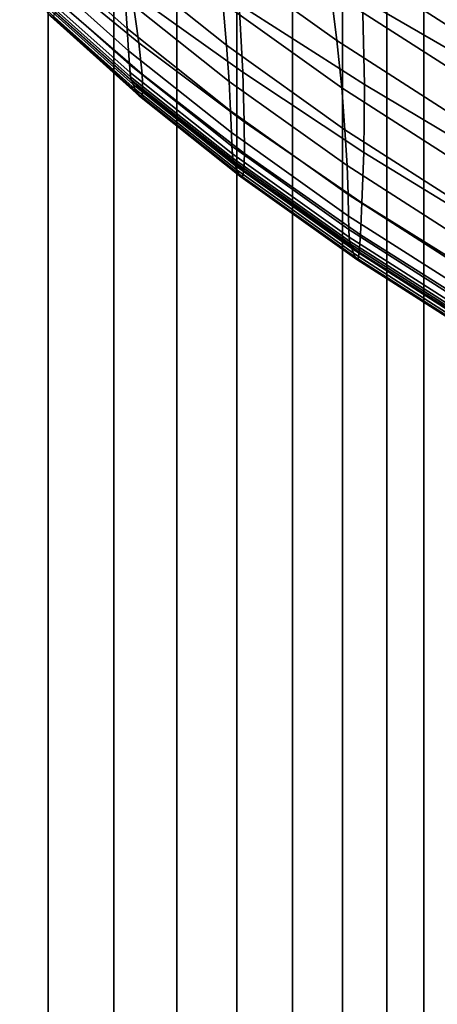
# Model space of a CAD drawing. Extents: x -15.2 to 15.8, y -48.5 to 0.
# Drawn here: x 0.1 to 0.9, y -25.7 to -23.7 of the extents above; entities that cross this region are included whole.
import ezdxf

# ---------------------------------------------------------------- set-up
doc = ezdxf.new("R2010")
doc.units = 0

msp = doc.modelspace()

# ---------------------------------------------------------------- linework, layer by layer
for points in [[(0.1356, -22.5565, 111.1464), (0.1356, -27.4342, 111.2272), (0, -27.4341, 111.2181), (0, -22.5565, 111.1374)], [(0.1356, -22.5565, 113.2057), (0, -22.5565, 113.2148), (0, -27.463, 113.2939), (0.1356, -27.4629, 113.2848)], [(0.269, -22.5565, 111.173), (0.269, -27.4346, 111.2538), (0.1356, -27.4342, 111.2272), (0.1356, -22.5565, 111.1464)], [(0.269, -22.5565, 113.1791), (0.1356, -22.5565, 113.2057), (0.1356, -27.4629, 113.2848), (0.269, -27.4625, 113.2582)], [(0.269, -22.5565, 111.173), (0.3978, -22.5565, 111.2166), (0.3978, -27.4352, 111.2973), (0.269, -27.4346, 111.2538)], [(0.269, -22.5565, 113.1791), (0.269, -27.4625, 113.2582), (0.3978, -27.4619, 113.2147), (0.3978, -22.5565, 113.1355)], [(0.3978, -22.5565, 111.2166), (0.5198, -22.5565, 111.2765), (0.5198, -27.436, 111.3572), (0.3978, -27.4352, 111.2973)], [(0.3978, -22.5565, 113.1355), (0.3978, -27.4619, 113.2147), (0.5198, -27.4611, 113.1548), (0.5198, -22.5565, 113.0756)], [(0.6327, -22.5565, 113), (0.5198, -22.5565, 113.0756), (0.5198, -27.4611, 113.1548), (0.6327, -27.46, 113.0793)], [(0.6327, -22.5565, 111.3521), (0.6327, -27.4371, 111.4327), (0.5198, -27.436, 111.3572), (0.5198, -22.5565, 111.2765)], [(0.7348, -22.5565, 112.9103), (0.6327, -22.5565, 113), (0.6327, -27.46, 113.0793), (0.7348, -27.4588, 112.9897)], [(0.7348, -22.5565, 111.4418), (0.7348, -27.4383, 111.5223), (0.6327, -27.4371, 111.4327), (0.6327, -22.5565, 111.3521)], [(0.7348, -22.5565, 112.9103), (0.7348, -27.4588, 112.9897), (0.8246, -27.4574, 112.8877), (0.8246, -22.5565, 112.8082)], [(0.7348, -22.5565, 111.4418), (0.8246, -22.5565, 111.5439), (0.8246, -27.4398, 111.6243), (0.7348, -27.4383, 111.5223)], [(0.8246, -22.5565, 112.8082), (0.8246, -27.4574, 112.8877), (0.9002, -27.4558, 112.7749), (0.9002, -22.5565, 112.6954)], [(0.8246, -22.5565, 111.5439), (0.9002, -22.5565, 111.6567), (0.9002, -27.4413, 111.7371), (0.8246, -27.4398, 111.6243)], [(0.9602, -22.5565, 111.7786), (0.9602, -27.443, 111.8589), (0.9002, -27.4413, 111.7371), (0.9002, -22.5565, 111.6567)], [(0.9602, -22.5565, 112.5735), (0.9002, -22.5565, 112.6954), (0.9002, -27.4558, 112.7749), (0.9602, -27.4541, 112.6531)], [(1.0467, -23.812, 80.4972), (0.7751, -23.6551, 80.4078), (0.7619, -23.4481, 80.2045), (1.0377, -23.6023, 80.2847)], [(0.7112, -23.6402, 81.9909), (0.468, -23.4665, 81.8753), (0.4803, -23.5654, 81.7301), (0.723, -23.7387, 81.8437)], [(0.1051, -23.486, 81.0855), (0.1106, -23.5481, 80.9745), (0.2965, -23.7146, 81.0871), (0.2923, -23.6538, 81.1976)], [(0.1078, -23.4918, 80.4503), (0.3056, -23.6421, 80.5379), (0.3201, -23.7439, 80.6391), (0.1367, -23.5933, 80.5429)], [(0.2861, -23.5791, 81.3272), (0.4987, -23.7486, 81.4388), (0.4911, -23.6625, 81.581), (0.2775, -23.492, 81.4692)], [(0.9668, -23.7202, 82.2389), (0.9571, -23.6456, 82.3482), (0.6895, -23.4742, 82.2307), (0.6995, -23.5489, 82.1236)], [(0.2836, -23.5039, 80.4046), (0.5246, -23.6658, 80.4927), (0.5316, -23.8033, 80.6352), (0.3056, -23.6421, 80.5379)], [(0.7794, -23.8285, 80.5879), (0.5246, -23.6658, 80.4927), (0.5111, -23.4937, 80.322), (0.7751, -23.6551, 80.4078)], [(0.1106, -23.5481, 80.9745), (0.1144, -23.5945, 80.8891), (0.2993, -23.7599, 81.002), (0.2965, -23.7146, 81.0871)], [(0.9781, -23.8113, 82.1038), (0.9668, -23.7202, 82.2389), (0.6995, -23.5489, 82.1236), (0.7112, -23.6402, 81.9909)], [(0.723, -23.7387, 81.8437), (0.4803, -23.5654, 81.7301), (0.4911, -23.6625, 81.581), (0.733, -23.8353, 81.6934)], [(0.2923, -23.6538, 81.1976), (0.5037, -23.8221, 81.3096), (0.4987, -23.7486, 81.4388), (0.2861, -23.5791, 81.3272)], [(0.1168, -23.6235, 80.8358), (0.301, -23.7881, 80.949), (0.2993, -23.7599, 81.002), (0.1144, -23.5945, 80.8891)], [(0.1486, -23.653, 80.5996), (0.1367, -23.5933, 80.5429), (0.3201, -23.7439, 80.6391), (0.3272, -23.8074, 80.7035)], [(0.1184, -23.6399, 80.8049), (0.3022, -23.8042, 80.9183), (0.301, -23.7881, 80.949), (0.1168, -23.6235, 80.8358)], [(0.1184, -23.6399, 80.8049), (0.1199, -23.6489, 80.7865), (0.3035, -23.813, 80.8999), (0.3022, -23.8042, 80.9183)], [(0.1199, -23.6489, 80.7865), (0.122, -23.6554, 80.7707), (0.3054, -23.8194, 80.8842), (0.3035, -23.813, 80.8999)], [(0.3056, -23.6421, 80.5379), (0.5316, -23.8033, 80.6352), (0.5343, -23.9047, 80.7439), (0.3201, -23.7439, 80.6391)], [(0.9781, -23.8113, 82.1038), (0.7112, -23.6402, 81.9909), (0.723, -23.7387, 81.8437), (0.9893, -23.9095, 81.9546)], [(0.1254, -23.6644, 80.7477), (0.3086, -23.8284, 80.8613), (0.3054, -23.8194, 80.8842), (0.122, -23.6554, 80.7707)], [(0.1297, -23.6743, 80.721), (0.3126, -23.838, 80.8344), (0.3086, -23.8284, 80.8613), (0.1254, -23.6644, 80.7477)], [(0.1496, -23.6821, 80.6322), (0.1486, -23.653, 80.5996), (0.3272, -23.8074, 80.7035), (0.3286, -23.8411, 80.7417)], [(0.2923, -23.6538, 81.1976), (0.2965, -23.7146, 81.0871), (0.5067, -23.8818, 81.1998), (0.5037, -23.8221, 81.3096)], [(0.7397, -23.9206, 81.5512), (0.733, -23.8353, 81.6934), (0.4911, -23.6625, 81.581), (0.4987, -23.7486, 81.4388)], [(0.7794, -23.8285, 80.5879), (0.778, -23.9669, 80.7388), (0.5316, -23.8033, 80.6352), (0.5246, -23.6658, 80.4927)], [(1.0469, -23.9877, 80.6859), (0.7794, -23.8285, 80.5879), (0.7751, -23.6551, 80.4078), (1.0467, -23.812, 80.4972)], [(0.1297, -23.6743, 80.721), (0.1348, -23.6833, 80.6939), (0.317, -23.8466, 80.8071), (0.3126, -23.838, 80.8344)], [(0.1348, -23.6833, 80.6939), (0.1403, -23.6897, 80.6699), (0.3217, -23.8523, 80.7827), (0.317, -23.8466, 80.8071)], [(0.146, -23.6918, 80.6525), (0.3261, -23.8533, 80.7645), (0.3217, -23.8523, 80.7827), (0.1403, -23.6897, 80.6699)], [(0.1496, -23.6821, 80.6322), (0.3286, -23.8411, 80.7417), (0.3261, -23.8533, 80.7645), (0.146, -23.6918, 80.6525)], [(0.2965, -23.7146, 81.0871), (0.2993, -23.7599, 81.002), (0.5085, -23.9262, 81.1155), (0.5067, -23.8818, 81.1998)], [(0.3272, -23.8074, 80.7035), (0.3201, -23.7439, 80.6391), (0.5343, -23.9047, 80.7439), (0.5349, -23.9686, 80.8132)], [(0.7438, -23.9933, 81.4228), (0.7397, -23.9206, 81.5512), (0.4987, -23.7486, 81.4388), (0.5037, -23.8221, 81.3096)], [(0.9893, -23.9095, 81.9546), (0.723, -23.7387, 81.8437), (0.733, -23.8353, 81.6934), (0.9987, -24.0056, 81.8031)], [(0.301, -23.7881, 80.949), (0.5096, -23.9539, 81.063), (0.5085, -23.9262, 81.1155), (0.2993, -23.7599, 81.002)], [(0.3022, -23.8042, 80.9183), (0.5105, -23.9696, 81.0325), (0.5096, -23.9539, 81.063), (0.301, -23.7881, 80.949)], [(0.3022, -23.8042, 80.9183), (0.3035, -23.813, 80.8999), (0.5116, -23.9783, 81.0143), (0.5105, -23.9696, 81.0325)], [(0.3035, -23.813, 80.8999), (0.3054, -23.8194, 80.8842), (0.5134, -23.9846, 80.9987), (0.5116, -23.9783, 81.0143)], [(0.3286, -23.8411, 80.7417), (0.3272, -23.8074, 80.7035), (0.5349, -23.9686, 80.8132), (0.5337, -24.0031, 80.8543)], [(0.778, -23.9669, 80.7388), (0.7742, -24.0692, 80.8541), (0.5343, -23.9047, 80.7439), (0.5316, -23.8033, 80.6352)], [(0.3086, -23.8284, 80.8613), (0.5163, -23.9935, 80.976), (0.5134, -23.9846, 80.9987), (0.3054, -23.8194, 80.8842)], [(0.3126, -23.838, 80.8344), (0.52, -24.003, 80.9494), (0.5163, -23.9935, 80.976), (0.3086, -23.8284, 80.8613)], [(0.7438, -23.9933, 81.4228), (0.5037, -23.8221, 81.3096), (0.5067, -23.8818, 81.1998), (0.7459, -24.0522, 81.3142)], [(1.0469, -23.9877, 80.6859), (1.0421, -24.1282, 80.8442), (0.778, -23.9669, 80.7388), (0.7794, -23.8285, 80.5879)], [(0.3126, -23.838, 80.8344), (0.317, -23.8466, 80.8071), (0.5239, -24.0113, 80.9221), (0.52, -24.003, 80.9494)], [(0.317, -23.8466, 80.8071), (0.3217, -23.8523, 80.7827), (0.5278, -24.0163, 80.8974), (0.5239, -24.0113, 80.9221)], [(0.3261, -23.8533, 80.7645), (0.5312, -24.0163, 80.8786), (0.5278, -24.0163, 80.8974), (0.3217, -23.8523, 80.7827)], [(0.3286, -23.8411, 80.7417), (0.5337, -24.0031, 80.8543), (0.5312, -24.0163, 80.8786), (0.3261, -23.8533, 80.7645)], [(1.0047, -24.0904, 81.6611), (0.9987, -24.0056, 81.8031), (0.733, -23.8353, 81.6934), (0.7397, -23.9206, 81.5512)], [(0.7459, -24.0522, 81.3142), (0.5067, -23.8818, 81.1998), (0.5085, -23.9262, 81.1155), (0.7469, -24.096, 81.2311)], [(0.7712, -24.134, 80.9277), (0.5349, -23.9686, 80.8132), (0.5343, -23.9047, 80.7439), (0.7742, -24.0692, 80.8541)], [(0.7475, -24.1232, 81.1793), (0.7469, -24.096, 81.2311), (0.5085, -23.9262, 81.1155), (0.5096, -23.9539, 81.063)], [(1.0079, -24.1625, 81.5339), (1.0047, -24.0904, 81.6611), (0.7397, -23.9206, 81.5512), (0.7438, -23.9933, 81.4228)], [(0.7481, -24.1387, 81.1492), (0.7475, -24.1232, 81.1793), (0.5096, -23.9539, 81.063), (0.5105, -23.9696, 81.0325)], [(0.7481, -24.1387, 81.1492), (0.5105, -23.9696, 81.0325), (0.5116, -23.9783, 81.0143), (0.7491, -24.1473, 81.1313)], [(0.7688, -24.1694, 80.9713), (0.5337, -24.0031, 80.8543), (0.5349, -23.9686, 80.8132), (0.7712, -24.134, 80.9277)], [(1.0421, -24.1282, 80.8442), (1.0357, -24.2322, 80.9653), (0.7742, -24.0692, 80.8541), (0.778, -23.9669, 80.7388)], [(0.7491, -24.1473, 81.1313), (0.5116, -23.9783, 81.0143), (0.5134, -23.9846, 80.9987), (0.7508, -24.1535, 81.116)], [(0.7535, -24.1623, 81.0937), (0.7508, -24.1535, 81.116), (0.5134, -23.9846, 80.9987), (0.5163, -23.9935, 80.976)], [(1.0079, -24.1625, 81.5339), (0.7438, -23.9933, 81.4228), (0.7459, -24.0522, 81.3142), (1.0093, -24.2208, 81.4268)], [(0.7568, -24.1716, 81.0676), (0.7535, -24.1623, 81.0937), (0.5163, -23.9935, 80.976), (0.52, -24.003, 80.9494)], [(0.7568, -24.1716, 81.0676), (0.52, -24.003, 80.9494), (0.5239, -24.0113, 80.9221), (0.7604, -24.1796, 81.0406)], [(0.7604, -24.1796, 81.0406), (0.5239, -24.0113, 80.9221), (0.5278, -24.0163, 80.8974), (0.7637, -24.1842, 81.016)], [(0.7688, -24.1694, 80.9713), (0.7664, -24.1835, 80.9968), (0.5312, -24.0163, 80.8786), (0.5337, -24.0031, 80.8543)], [(0.7664, -24.1835, 80.9968), (0.7637, -24.1842, 81.016), (0.5278, -24.0163, 80.8974), (0.5312, -24.0163, 80.8786)], [(1.0093, -24.2208, 81.4268), (0.7459, -24.0522, 81.3142), (0.7469, -24.096, 81.2311), (1.0098, -24.264, 81.3452)], [(1.0315, -24.2983, 81.0427), (0.7712, -24.134, 80.9277), (0.7742, -24.0692, 80.8541), (1.0357, -24.2322, 80.9653)], [(1.01, -24.291, 81.2943), (1.0098, -24.264, 81.3452), (0.7469, -24.096, 81.2311), (0.7475, -24.1232, 81.1793)], [(1.0104, -24.3063, 81.2648), (1.01, -24.291, 81.2943), (0.7475, -24.1232, 81.1793), (0.7481, -24.1387, 81.1492)], [(1.0104, -24.3063, 81.2648), (0.7481, -24.1387, 81.1492), (0.7491, -24.1473, 81.1313), (1.0112, -24.3147, 81.2473)], [(1.0112, -24.3147, 81.2473), (0.7491, -24.1473, 81.1313), (0.7508, -24.1535, 81.116), (1.0127, -24.3209, 81.2324)], [(1.0152, -24.3295, 81.2106), (1.0127, -24.3209, 81.2324), (0.7508, -24.1535, 81.116), (0.7535, -24.1623, 81.0937)], [(1.0287, -24.3346, 81.0885), (0.7688, -24.1694, 80.9713), (0.7712, -24.134, 80.9277), (1.0315, -24.2983, 81.0427)], [(1.0183, -24.3387, 81.185), (1.0152, -24.3295, 81.2106), (0.7535, -24.1623, 81.0937), (0.7568, -24.1716, 81.0676)], [(1.0183, -24.3387, 81.185), (0.7568, -24.1716, 81.0676), (0.7604, -24.1796, 81.0406), (1.0215, -24.3463, 81.1585)], [(1.0287, -24.3346, 81.0885), (1.0265, -24.3493, 81.1149), (0.7664, -24.1835, 80.9968), (0.7688, -24.1694, 80.9713)], [(1.0215, -24.3463, 81.1585), (0.7604, -24.1796, 81.0406), (0.7637, -24.1842, 81.016), (1.0244, -24.3505, 81.1342)], [(1.0265, -24.3493, 81.1149), (1.0244, -24.3505, 81.1342), (0.7637, -24.1842, 81.016), (0.7664, -24.1835, 80.9968)]]:
    msp.add_3dface(points)

doc.saveas('drawing.dxf')
